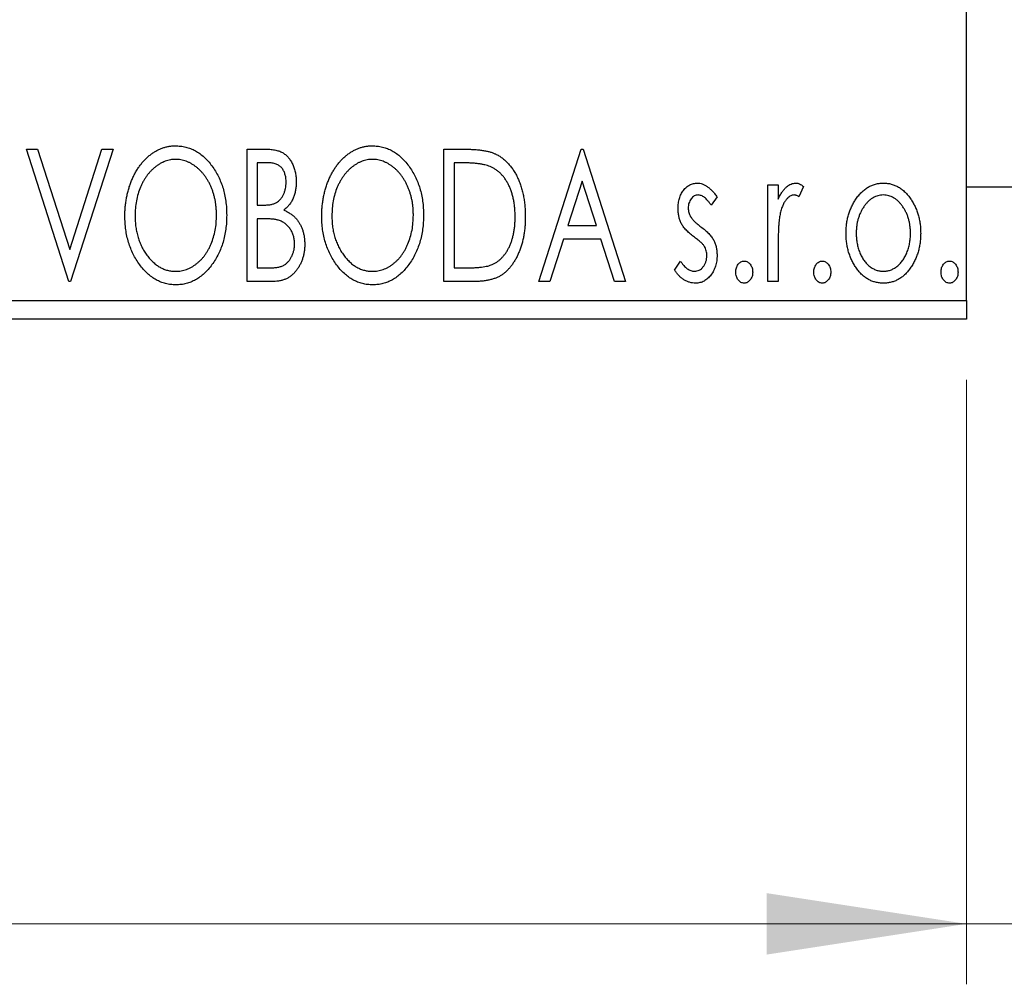
# Model space of a CAD drawing. Units: millimetres. Extents: x 15 to 415, y 5 to 292.
# Drawn here: x 277 to 293, y 135 to 151 of the extents above; entities that cross this region are included whole.
import ezdxf

# ---------------------------------------------------------------- set-up
doc = ezdxf.new("R2010")
doc.units = ezdxf.units.MM
doc.styles.add('SLDTEXTSTYLE0', font='TXT', dxfattribs={"width": 0.75})
doc.dimstyles.new('SLDDIMSTYLE0', dxfattribs={"dimtxt": 3.5, "dimasz": 3.302, "dimexe": 0, "dimexo": 0.0625, "dimgap": 0.875, "dimtad": 1, "dimdec": 0, "dimlfac": 1.6, "dimrnd": 1e-09, "dimzin": 12, "dimdsep": 46, "dimtxsty": 'SLDTEXTSTYLE0', "dimsah": 1, "dimcen": 0.09, "dimadec": 0, "dimazin": 3, "dimtfac": 1, "dimtdec": 0, "dimtofl": 0, "dimtmove": 0, "dimatfit": 3, "dimfxl": 1, "dimfrac": 2, "dimtolj": 1, "dimtzin": 12, "dimarcsym": 0})
doc.dimstyles.new('SLDDIMSTYLE1', dxfattribs={"dimtxt": 3.5, "dimasz": 3.302, "dimexe": 0, "dimexo": 0.0625, "dimgap": 0.875, "dimtad": 1, "dimdec": 0, "dimlfac": 1.6, "dimrnd": 1e-09, "dimzin": 12, "dimdsep": 46, "dimtxsty": 'SLDTEXTSTYLE0', "dimsah": 1, "dimcen": 0.09, "dimadec": 0, "dimazin": 3, "dimtfac": 1, "dimtdec": 0, "dimtmove": 0, "dimatfit": 0, "dimfxl": 1, "dimfrac": 2, "dimtolj": 1, "dimtzin": 12, "dimarcsym": 0})

# ---------------------------------------------------------------- blocks, each defined once
blk = doc.blocks.new('_D_6')
at = {"color": 7, "linetype": 'Continuous', "lineweight": 0}
for p, q in [((245.94, 144.935), (245.94, 134.935)), ((292.815, 144.935), (292.815, 134.935)), ((245.94, 135.935), (292.815, 135.935))]:
    blk.add_line(p, q, dxfattribs=at)
at = {"color": 7, "linetype": 'Continuous', "lineweight": 18}
for points in [[(245.94, 135.935), (249.242, 135.427), (249.242, 136.443)], [(292.815, 135.935), (289.513, 136.443), (289.513, 135.427)]]:
    blk.add_solid(points, dxfattribs=at)
at = {"color": 7, "linetype": 'Continuous', "lineweight": 18, "insert": (264.166, 140.447), "char_height": 3.5, "attachment_point": 1, "style": 'SLDTEXTSTYLE0'}
blk.add_mtext('75', dxfattribs=at)
blk = doc.blocks.new('_D_10')
at = {"color": 7, "linetype": 'Continuous', "lineweight": 0}
for p, q in [((299.69, 154.31), (299.69, 134.935)), ((292.815, 144.935), (292.815, 134.935)), ((292.815, 135.935), (286.465, 135.935)), ((299.69, 135.935), (292.815, 135.935)), ((299.69, 135.935), (310.303, 135.935))]:
    blk.add_line(p, q, dxfattribs=at)
at = {"color": 7, "linetype": 'Continuous', "lineweight": 18}
for points in [[(292.815, 135.935), (289.513, 136.443), (289.513, 135.427)], [(299.69, 135.935), (302.992, 135.427), (302.992, 136.443)]]:
    blk.add_solid(points, dxfattribs=at)
at = {"color": 7, "linetype": 'Continuous', "lineweight": 18, "insert": (305.131, 140.447), "char_height": 3.5, "attachment_point": 1, "style": 'SLDTEXTSTYLE0'}
blk.add_mtext('11', dxfattribs=at)

msp = doc.modelspace()

# ---------------------------------------------------------------- linework, layer by layer
at = {"color": 7, "linetype": 'Continuous', "lineweight": 25}
for p, q in [((292.815, 146.2475), (292.815, 173.7475)), ((277.2781, 148.7475), (277.4613, 148.7475)), ((277.9793, 146.56), (277.2781, 148.7475)), ((277.4613, 148.7475), (277.9933, 147.088)), ((277.9933, 147.088), (278.5253, 148.7475)), ((278.7084, 148.7475), (278.0073, 146.56)), ((278.5253, 148.7475), (278.7084, 148.7475)), ((280.924, 148.7475), (281.2333, 148.7475)), ((280.924, 146.56), (280.924, 148.7475)), ((284.1772, 148.7475), (284.5085, 148.7475)), ((284.1772, 146.56), (284.1772, 148.7475)), ((285.7477, 146.56), (286.4488, 148.7475)), ((286.4488, 148.7475), (286.4769, 148.7475)), ((286.4769, 148.7475), (287.178, 146.56)), ((281.0922, 148.5231), (281.0922, 147.822)), ((281.2666, 148.5231), (281.0922, 148.5231)), ((284.4559, 148.5231), (284.3454, 148.5231)), ((284.3454, 148.5231), (284.3454, 146.7844)), ((286.4624, 148.2199), (286.2275, 147.4855)), ((286.6982, 147.4855), (286.4624, 148.2199)), ((289.5337, 148.1586), (289.702, 148.1586)), ((289.5337, 146.56), (289.5337, 148.1586)), ((289.702, 148.1586), (289.702, 147.9232)), ((290.1227, 148.1318), (290.0425, 147.9618)), ((292.815, 148.1225), (294.065, 148.1225)), ((288.6924, 147.9592), (288.5938, 147.822)), ((281.0922, 147.822), (281.1781, 147.822)), ((281.0922, 147.5977), (281.0922, 146.7844)), ((281.1773, 147.5977), (281.0922, 147.5977)), ((286.2275, 147.4855), (286.6982, 147.4855)), ((286.1557, 147.2611), (285.9309, 146.56)), ((286.77, 147.2611), (286.1557, 147.2611)), ((286.9948, 146.56), (286.77, 147.2611)), ((289.702, 147.0972), (289.702, 146.56)), ((287.9913, 146.7484), (288.0877, 146.8965)), ((281.0922, 146.7844), (281.2846, 146.7844)), ((284.3454, 146.7844), (284.5264, 146.7844)), ((278.0073, 146.56), (277.9793, 146.56)), ((281.3613, 146.56), (280.924, 146.56)), ((284.6855, 146.56), (284.1772, 146.56)), ((285.9309, 146.56), (285.7477, 146.56)), ((287.178, 146.56), (286.9948, 146.56)), ((289.702, 146.56), (289.5337, 146.56)), ((245.94, 146.2475), (292.815, 146.2475)), ((292.815, 146.2475), (292.815, 145.935)), ((292.815, 145.935), (245.94, 145.935))]:
    msp.add_line(p, q, dxfattribs=at)
for points, knots in [([(278.9047, 147.6441), (278.9051, 147.6701), (278.9057, 147.7218), (278.9112, 147.7985), (278.9198, 147.874), (278.9323, 147.9479), (278.9473, 148.0206), (278.967, 148.0915), (278.9889, 148.1614), (279.0156, 148.2289), (279.0438, 148.2945), (279.0762, 148.3563), (279.1102, 148.4146), (279.1466, 148.4694), (279.1862, 148.5201), (279.2279, 148.5677), (279.2721, 148.6117), (279.3191, 148.6513), (279.3672, 148.6874), (279.4172, 148.718), (279.4676, 148.7447), (279.5193, 148.766), (279.5719, 148.783), (279.6256, 148.7946), (279.6803, 148.8026), (279.7171, 148.8032), (279.7356, 148.8036)], [0, 0, 0, 0, 0.0494916, 0.0982509, 0.1463843, 0.194002, 0.240888, 0.2875509, 0.3339665, 0.3801676, 0.4257212, 0.4698566, 0.5127158, 0.5541933, 0.5950051, 0.6349877, 0.674496, 0.713541, 0.7519022, 0.7888516, 0.8249077, 0.860424, 0.8951483, 0.9298815, 0.9649479, 1, 1, 1, 1]), ([(279.7356, 148.8036), (279.7653, 148.8026), (279.8238, 148.8005), (279.9098, 148.785), (279.9917, 148.7581), (280.0706, 148.7223), (280.1448, 148.6747), (280.2155, 148.6172), (280.2822, 148.5491), (280.3446, 148.4716), (280.4015, 148.3869), (280.4514, 148.2964), (280.4933, 148.2011), (280.5283, 148.1012), (280.5549, 147.9963), (280.5735, 147.8865), (280.5852, 147.7722), (280.5867, 147.6942), (280.5874, 147.6546)], [0, 0, 0, 0, 0.0561311, 0.1105447, 0.1644907, 0.2185862, 0.2737983, 0.3307026, 0.3904289, 0.4536263, 0.5184695, 0.583082, 0.6485794, 0.7149233, 0.7830084, 0.8527563, 0.9251557, 1, 1, 1, 1]), ([(281.2333, 148.7475), (281.2485, 148.7474), (281.2779, 148.7472), (281.3206, 148.7439), (281.3608, 148.7393), (281.3981, 148.7324), (281.4327, 148.7234), (281.4648, 148.7131), (281.4943, 148.7005), (281.5294, 148.6804), (281.5695, 148.6501), (281.6128, 148.6063), (281.6493, 148.5529), (281.6807, 148.4925), (281.7057, 148.4264), (281.7243, 148.356), (281.7354, 148.2819), (281.7366, 148.2312), (281.7373, 148.2054)], [0, 0, 0, 0, 0.0539059, 0.104305, 0.1518072, 0.1971398, 0.2388694, 0.2786923, 0.3165266, 0.3522657, 0.4222268, 0.4940536, 0.5699633, 0.6506276, 0.7349384, 0.8201633, 0.9086973, 1, 1, 1, 1]), ([(282.1579, 147.6441), (282.1583, 147.6701), (282.1589, 147.7218), (282.1644, 147.7985), (282.173, 147.874), (282.1855, 147.9479), (282.2005, 148.0206), (282.2202, 148.0915), (282.2421, 148.1614), (282.2688, 148.2289), (282.297, 148.2945), (282.3294, 148.3563), (282.3634, 148.4146), (282.3998, 148.4694), (282.4394, 148.5201), (282.4811, 148.5677), (282.5253, 148.6117), (282.5723, 148.6513), (282.6204, 148.6874), (282.6704, 148.718), (282.7208, 148.7447), (282.7725, 148.766), (282.8251, 148.783), (282.8788, 148.7946), (282.9335, 148.8026), (282.9703, 148.8032), (282.9888, 148.8036)], [0, 0, 0, 0, 0.0494916, 0.0982509, 0.1463843, 0.194002, 0.240888, 0.2875509, 0.3339665, 0.3801676, 0.4257212, 0.4698566, 0.5127158, 0.5541933, 0.5950051, 0.6349877, 0.674496, 0.713541, 0.7519022, 0.7888516, 0.8249077, 0.860424, 0.8951483, 0.9298815, 0.9649479, 1, 1, 1, 1]), ([(282.9888, 148.8036), (283.0185, 148.8026), (283.077, 148.8005), (283.163, 148.785), (283.2449, 148.7581), (283.3238, 148.7223), (283.398, 148.6747), (283.4687, 148.6172), (283.5354, 148.5491), (283.5978, 148.4716), (283.6547, 148.3869), (283.7046, 148.2964), (283.7465, 148.2011), (283.7815, 148.1012), (283.8081, 147.9963), (283.8267, 147.8865), (283.8384, 147.7722), (283.8399, 147.6942), (283.8406, 147.6546)], [0, 0, 0, 0, 0.0561311, 0.1105447, 0.1644907, 0.2185862, 0.2737983, 0.3307026, 0.3904289, 0.4536263, 0.5184695, 0.583082, 0.6485794, 0.7149233, 0.7830084, 0.8527563, 0.9251557, 1, 1, 1, 1]), ([(284.5085, 148.7475), (284.5374, 148.7472), (284.5931, 148.7467), (284.6736, 148.7433), (284.7479, 148.7374), (284.8161, 148.7285), (284.8783, 148.7179), (284.9343, 148.7042), (284.9843, 148.6886), (285.0147, 148.675), (285.029, 148.6686)], [0, 0, 0, 0, 0.1636057, 0.3149442, 0.4558731, 0.5849952, 0.7041195, 0.8121272, 0.9111502, 1, 1, 1, 1]), ([(285.029, 148.6686), (285.0481, 148.6589), (285.0862, 148.6395), (285.1397, 148.6037), (285.1898, 148.5626), (285.2372, 148.5168), (285.2806, 148.4654), (285.3219, 148.4094), (285.3593, 148.348), (285.3934, 148.2818), (285.4239, 148.2114), (285.4508, 148.1376), (285.4729, 148.0604), (285.4914, 147.9799), (285.5059, 147.8961), (285.5157, 147.8089), (285.522, 147.7186), (285.5229, 147.6573), (285.5233, 147.6261)], [0, 0, 0, 0, 0.0527446, 0.1055422, 0.1585854, 0.212383, 0.2678742, 0.3246266, 0.3838647, 0.4451402, 0.5084359, 0.5728755, 0.6389406, 0.7066344, 0.7765174, 0.8487421, 0.9231842, 1, 1, 1, 1]), ([(279.743, 148.5792), (279.7284, 148.579), (279.6991, 148.5785), (279.6558, 148.5718), (279.613, 148.5623), (279.5706, 148.5487), (279.5291, 148.5304), (279.4877, 148.5091), (279.4473, 148.4834), (279.4077, 148.4541), (279.3691, 148.422), (279.3333, 148.3861), (279.299, 148.3481), (279.267, 148.3072), (279.2371, 148.2637), (279.2094, 148.2175), (279.1841, 148.1684), (279.1531, 148.0993), (279.1206, 148.0078), (279.0933, 147.8922), (279.0762, 147.7705), (279.0741, 147.6874), (279.073, 147.645)], [0, 0, 0, 0, 0.0345403, 0.0690479, 0.1033755, 0.1381923, 0.1739026, 0.2104877, 0.2480226, 0.2870235, 0.3267056, 0.3664852, 0.406812, 0.4476159, 0.4890671, 0.531328, 0.5748578, 0.6195021, 0.7103224, 0.8036588, 0.8998126, 1, 1, 1, 1]), ([(280.4192, 147.6551), (280.419, 147.6763), (280.4186, 147.7182), (280.4138, 147.7803), (280.4075, 147.8411), (280.3979, 147.9002), (280.3851, 147.9576), (280.3697, 148.0135), (280.3517, 148.0679), (280.3313, 148.1208), (280.3081, 148.1715), (280.2827, 148.2198), (280.2551, 148.2655), (280.2252, 148.3085), (280.1932, 148.3491), (280.1585, 148.3866), (280.122, 148.422), (280.0831, 148.4541), (280.0432, 148.4834), (280.0023, 148.5091), (279.9605, 148.5304), (279.9184, 148.5488), (279.8753, 148.5623), (279.8317, 148.5718), (279.7876, 148.5785), (279.7579, 148.579), (279.743, 148.5792)], [0, 0, 0, 0, 0.0501967, 0.0994661, 0.1475107, 0.194852, 0.2412901, 0.2868849, 0.3320877, 0.3770155, 0.4211564, 0.4641967, 0.5062816, 0.547566, 0.5882145, 0.6286324, 0.6685313, 0.708592, 0.7479832, 0.7859183, 0.8229149, 0.8590449, 0.8946202, 0.929721, 0.9646696, 1, 1, 1, 1]), ([(281.569, 148.2015), (281.5683, 148.2252), (281.5669, 148.2705), (281.5533, 148.3345), (281.5304, 148.3904), (281.5037, 148.4306), (281.4778, 148.458), (281.4554, 148.4755), (281.4303, 148.4901), (281.4029, 148.5024), (281.3724, 148.5115), (281.3397, 148.5186), (281.304, 148.5224), (281.2794, 148.5229), (281.2666, 148.5231)], [0, 0, 0, 0, 0.1407973, 0.2685745, 0.3860164, 0.4978929, 0.5531118, 0.6093369, 0.6657223, 0.7255273, 0.787264, 0.8537881, 0.9244854, 1, 1, 1, 1]), ([(282.9962, 148.5792), (282.9816, 148.579), (282.9523, 148.5785), (282.909, 148.5718), (282.8662, 148.5623), (282.8238, 148.5487), (282.7823, 148.5304), (282.7409, 148.5091), (282.7005, 148.4834), (282.6609, 148.4541), (282.6223, 148.422), (282.5865, 148.3861), (282.5522, 148.3481), (282.5202, 148.3072), (282.4903, 148.2637), (282.4626, 148.2175), (282.4373, 148.1684), (282.4063, 148.0993), (282.3738, 148.0078), (282.3465, 147.8922), (282.3294, 147.7705), (282.3273, 147.6874), (282.3262, 147.645)], [0, 0, 0, 0, 0.0345403, 0.0690479, 0.1033755, 0.1381923, 0.1739026, 0.2104877, 0.2480226, 0.2870235, 0.3267056, 0.3664852, 0.406812, 0.4476159, 0.4890671, 0.531328, 0.5748578, 0.6195021, 0.7103224, 0.8036588, 0.8998126, 1, 1, 1, 1]), ([(283.6724, 147.6551), (283.6722, 147.6763), (283.6718, 147.7182), (283.667, 147.7803), (283.6607, 147.8411), (283.6511, 147.9002), (283.6383, 147.9576), (283.6229, 148.0135), (283.6049, 148.0679), (283.5845, 148.1208), (283.5613, 148.1715), (283.5359, 148.2198), (283.5083, 148.2655), (283.4784, 148.3085), (283.4464, 148.3491), (283.4117, 148.3866), (283.3753, 148.422), (283.3363, 148.4541), (283.2964, 148.4834), (283.2555, 148.5091), (283.2137, 148.5304), (283.1716, 148.5488), (283.1285, 148.5623), (283.0849, 148.5718), (283.0408, 148.5785), (283.0112, 148.579), (282.9962, 148.5792)], [0, 0, 0, 0, 0.0501967, 0.0994661, 0.1475107, 0.194852, 0.2412901, 0.2868849, 0.3320877, 0.3770155, 0.4211564, 0.4641967, 0.5062816, 0.547566, 0.5882145, 0.6286324, 0.6685313, 0.708592, 0.7479832, 0.7859183, 0.8229149, 0.8590449, 0.8946202, 0.929721, 0.9646696, 1, 1, 1, 1]), ([(284.9401, 148.4618), (284.9269, 148.4669), (284.899, 148.4776), (284.853, 148.4893), (284.8014, 148.4999), (284.7438, 148.5085), (284.6802, 148.5149), (284.6108, 148.5196), (284.5354, 148.5228), (284.483, 148.523), (284.4559, 148.5231)], [0, 0, 0, 0, 0.0864464, 0.1826312, 0.2892941, 0.4085225, 0.5387063, 0.6801502, 0.8338825, 1, 1, 1, 1]), ([(285.3551, 147.6266), (285.3548, 147.6522), (285.3541, 147.7023), (285.3486, 147.776), (285.3405, 147.8468), (285.3288, 147.9149), (285.3129, 147.9801), (285.294, 148.0426), (285.2724, 148.1024), (285.2464, 148.1588), (285.2176, 148.2116), (285.1866, 148.2607), (285.1521, 148.305), (285.1155, 148.3455), (285.0756, 148.3813), (285.0333, 148.4128), (284.9881, 148.44), (284.9562, 148.4545), (284.9401, 148.4618)], [0, 0, 0, 0, 0.0776387, 0.1523422, 0.2242467, 0.2940296, 0.3620177, 0.4278239, 0.4920919, 0.555008, 0.6161401, 0.6745823, 0.7311829, 0.786438, 0.8401422, 0.8937218, 0.9464351, 1, 1, 1, 1]), ([(281.1781, 147.822), (281.2025, 147.8225), (281.2482, 147.8233), (281.3115, 147.8307), (281.3644, 147.844), (281.4084, 147.8626), (281.4448, 147.8879), (281.4759, 147.9192), (281.504, 147.9557), (281.5267, 147.9985), (281.5456, 148.0451), (281.5589, 148.095), (281.5677, 148.1474), (281.5686, 148.1832), (281.569, 148.2015)], [0, 0, 0, 0, 0.1168888, 0.2183981, 0.3044144, 0.37771, 0.4456174, 0.5153589, 0.5882461, 0.6655634, 0.7462255, 0.8288621, 0.9124641, 1, 1, 1, 1]), ([(281.7373, 148.2054), (281.7368, 148.1813), (281.7359, 148.134), (281.7252, 148.0647), (281.7093, 147.9987), (281.6865, 147.9365), (281.6577, 147.8786), (281.622, 147.8264), (281.5805, 147.7794), (281.5484, 147.7532), (281.5322, 147.7401)], [0, 0, 0, 0, 0.1372083, 0.269039, 0.3973971, 0.5230348, 0.6449049, 0.7645023, 0.8815887, 1, 1, 1, 1]), ([(288.0474, 147.7672), (288.0476, 147.782), (288.0479, 147.8109), (288.0526, 147.8532), (288.0594, 147.8937), (288.0695, 147.9322), (288.0823, 147.9688), (288.0976, 148.0036), (288.116, 148.0366), (288.1375, 148.0671), (288.1608, 148.095), (288.186, 148.1193), (288.2125, 148.1402), (288.2405, 148.1573), (288.2702, 148.1707), (288.3016, 148.1797), (288.3342, 148.1858), (288.3564, 148.1863), (288.3677, 148.1866)], [0, 0, 0, 0, 0.075326, 0.1472787, 0.2168917, 0.284697, 0.3502393, 0.4146527, 0.478733, 0.5424307, 0.6048549, 0.6639027, 0.7207203, 0.7765911, 0.8313161, 0.8865113, 0.9425212, 1, 1, 1, 1]), ([(288.3677, 148.1866), (288.3812, 148.1859), (288.4086, 148.1845), (288.4496, 148.1733), (288.4905, 148.1551), (288.5311, 148.1295), (288.5719, 148.0973), (288.6126, 148.0579), (288.6536, 148.0118), (288.6791, 147.9772), (288.6924, 147.9592)], [0, 0, 0, 0, 0.0984605, 0.1998335, 0.3081984, 0.4235895, 0.5496447, 0.6868907, 0.8364401, 1, 1, 1, 1]), ([(289.702, 147.9232), (289.713, 147.945), (289.7336, 147.9861), (289.7675, 148.042), (289.8033, 148.0874), (289.8393, 148.1244), (289.8772, 148.1519), (289.9153, 148.1721), (289.9549, 148.1842), (289.9815, 148.1858), (289.9947, 148.1866)], [0, 0, 0, 0, 0.1760969, 0.3325153, 0.4708264, 0.5932318, 0.7042836, 0.807672, 0.9045282, 1, 1, 1, 1]), ([(289.9947, 148.1866), (290.0049, 148.1858), (290.0261, 148.1842), (290.058, 148.1734), (290.0909, 148.1559), (290.1117, 148.1402), (290.1227, 148.1318)], [0, 0, 0, 0, 0.2148403, 0.4486159, 0.7073317, 1, 1, 1, 1]), ([(290.9873, 147.9219), (291.0023, 147.943), (291.0314, 147.984), (291.0816, 148.0376), (291.1338, 148.0838), (291.1894, 148.1214), (291.2482, 148.1508), (291.31, 148.1712), (291.3746, 148.1847), (291.4188, 148.186), (291.4412, 148.1866)], [0, 0, 0, 0, 0.1415571, 0.2743999, 0.4006516, 0.5220693, 0.6406795, 0.7586531, 0.8775642, 1, 1, 1, 1]), ([(291.4412, 148.1866), (291.4637, 148.1859), (291.5078, 148.1847), (291.5723, 148.1713), (291.6338, 148.1505), (291.6927, 148.1221), (291.7477, 148.0839), (291.8006, 148.0388), (291.85, 147.9847), (291.8793, 147.9442), (291.8943, 147.9232)], [0, 0, 0, 0, 0.12278838, 0.2420419, 0.359596, 0.47819378, 0.59929788, 0.72599418, 0.85867643, 1, 1, 1, 1]), ([(288.3782, 147.9903), (288.3673, 147.9896), (288.3455, 147.9882), (288.3148, 147.9748), (288.2865, 147.9541), (288.2623, 147.9254), (288.2415, 147.8925), (288.2263, 147.8558), (288.2174, 147.8163), (288.2162, 147.7891), (288.2156, 147.7751)], [0, 0, 0, 0, 0.1098637, 0.2182444, 0.333209, 0.4606211, 0.5943462, 0.7251731, 0.8596109, 1, 1, 1, 1]), ([(288.5938, 147.822), (288.5848, 147.8353), (288.5675, 147.8606), (288.5403, 147.895), (288.5132, 147.9242), (288.486, 147.948), (288.4591, 147.9669), (288.4321, 147.9802), (288.4052, 147.9887), (288.387, 147.9898), (288.3782, 147.9903)], [0, 0, 0, 0, 0.1694806, 0.3231953, 0.4628937, 0.5897342, 0.7039885, 0.8088588, 0.9069757, 1, 1, 1, 1]), ([(289.9671, 147.9903), (289.9551, 147.9892), (289.9304, 147.9871), (289.8947, 147.9695), (289.8603, 147.9425), (289.8269, 147.905), (289.7957, 147.8568), (289.769, 147.7966), (289.7453, 147.7255), (289.7342, 147.6735), (289.7283, 147.6459)], [0, 0, 0, 0, 0.0800532, 0.1649281, 0.2611351, 0.3718808, 0.4990569, 0.6442917, 0.8112367, 1, 1, 1, 1]), ([(290.0425, 147.9618), (290.0354, 147.966), (290.0221, 147.9739), (290.0025, 147.9834), (289.9842, 147.9891), (289.9726, 147.9899), (289.9671, 147.9903)], [0, 0, 0, 0, 0.303369, 0.5703085, 0.7999487, 1, 1, 1, 1]), ([(291.4408, 147.9903), (291.4257, 147.9897), (291.3957, 147.9884), (291.3518, 147.9795), (291.3095, 147.9647), (291.2688, 147.9444), (291.2298, 147.9179), (291.1924, 147.8856), (291.1567, 147.8476), (291.1236, 147.8039), (291.0925, 147.7568), (291.0659, 147.7061), (291.0429, 147.6535), (291.0246, 147.5981), (291.0094, 147.5405), (290.9998, 147.4802), (290.9934, 147.4177), (290.9925, 147.3752), (290.9921, 147.3536)], [0, 0, 0, 0, 0.0526377, 0.1046344, 0.1559112, 0.2083559, 0.2630833, 0.3202114, 0.3804473, 0.444798, 0.5111242, 0.5774974, 0.6441793, 0.7114145, 0.780914, 0.8517437, 0.9244962, 1, 1, 1, 1]), ([(291.8895, 147.3536), (291.8891, 147.3752), (291.8882, 147.4177), (291.882, 147.4803), (291.8714, 147.5404), (291.8571, 147.5982), (291.8386, 147.6535), (291.8158, 147.7062), (291.7886, 147.7566), (291.7577, 147.8041), (291.724, 147.8475), (291.6883, 147.8854), (291.6513, 147.918), (291.6123, 147.9444), (291.5716, 147.9648), (291.5295, 147.9794), (291.4857, 147.9885), (291.4559, 147.9897), (291.4408, 147.9903)], [0, 0, 0, 0, 0.0755319, 0.1483115, 0.2192538, 0.2886537, 0.3559139, 0.4226206, 0.4892591, 0.55561, 0.6202971, 0.6805554, 0.7373188, 0.7920666, 0.8445308, 0.8958267, 0.9473427, 1, 1, 1, 1]), ([(288.2156, 147.7751), (288.2162, 147.7625), (288.2172, 147.7375), (288.225, 147.7005), (288.2377, 147.6644), (288.2498, 147.6416), (288.256, 147.6301)], [0, 0, 0, 0, 0.2481894, 0.4921008, 0.7425011, 1, 1, 1, 1]), ([(290.8238, 147.3549), (290.8244, 147.3816), (290.8254, 147.4345), (290.8329, 147.5124), (290.8456, 147.5877), (290.8634, 147.6601), (290.887, 147.7297), (290.9148, 147.7969), (290.9482, 147.8612), (290.9742, 147.9017), (290.9873, 147.9219)], [0, 0, 0, 0, 0.133913, 0.2646897, 0.39154, 0.5158862, 0.6377711, 0.7590665, 0.8794478, 1, 1, 1, 1]), ([(291.8943, 147.9232), (291.9074, 147.903), (291.9335, 147.8624), (291.9665, 147.7979), (291.9948, 147.7308), (292.0182, 147.661), (292.036, 147.5883), (292.0487, 147.5129), (292.0562, 147.4348), (292.0573, 147.3818), (292.0578, 147.3549)], [0, 0, 0, 0, 0.1202985, 0.2410742, 0.3614413, 0.4837618, 0.6085547, 0.735138, 0.8656394, 1, 1, 1, 1]), ([(279.7487, 146.5039), (279.7196, 146.5049), (279.6622, 146.5068), (279.578, 146.5234), (279.4972, 146.5491), (279.4199, 146.5859), (279.3462, 146.6333), (279.2763, 146.6914), (279.2096, 146.7595), (279.1476, 146.8374), (279.0906, 146.9219), (279.0409, 147.0123), (278.9987, 147.107), (278.9647, 147.2062), (278.9371, 147.3093), (278.9188, 147.4172), (278.907, 147.5292), (278.9055, 147.6054), (278.9047, 147.6441)], [0, 0, 0, 0, 0.0556061, 0.109544, 0.1631738, 0.2171968, 0.2725175, 0.3299793, 0.3905309, 0.454216, 0.5197393, 0.5850295, 0.6509588, 0.7173801, 0.7851694, 0.8545496, 0.9260433, 1, 1, 1, 1]), ([(279.073, 147.645), (279.0736, 147.6134), (279.0747, 147.5514), (279.0841, 147.4605), (279.0994, 147.3733), (279.1208, 147.2898), (279.1484, 147.2099), (279.1822, 147.1337), (279.2224, 147.0615), (279.2679, 146.9938), (279.3178, 146.9319), (279.3709, 146.8777), (279.4263, 146.8315), (279.4847, 146.794), (279.5454, 146.7641), (279.6092, 146.7437), (279.6753, 146.7302), (279.7203, 146.7289), (279.743, 146.7283)], [0, 0, 0, 0, 0.0753643, 0.147921, 0.2180392, 0.286465, 0.353628, 0.4196634, 0.4850688, 0.550645, 0.6143665, 0.6745356, 0.7315093, 0.7862592, 0.8397554, 0.892579, 0.9458565, 1, 1, 1, 1]), ([(279.743, 146.7283), (279.7584, 146.7286), (279.7888, 146.7291), (279.8339, 146.7352), (279.8781, 146.7446), (279.9214, 146.7585), (279.9638, 146.7756), (280.0058, 146.796), (280.046, 146.8216), (280.0859, 146.8496), (280.1237, 146.8819), (280.1604, 146.9162), (280.194, 146.9544), (280.2262, 146.9944), (280.2555, 147.0379), (280.2832, 147.0836), (280.3081, 147.1327), (280.3393, 147.2017), (280.3712, 147.2934), (280.3996, 147.4086), (280.4158, 147.53), (280.418, 147.6128), (280.4192, 147.6551)], [0, 0, 0, 0, 0.0362138, 0.0716518, 0.107277, 0.1427016, 0.1787329, 0.2152619, 0.2525615, 0.291103, 0.330244, 0.3697354, 0.4095189, 0.4499951, 0.4909091, 0.5331107, 0.5761152, 0.6206969, 0.7117148, 0.8046664, 0.9002973, 1, 1, 1, 1]), ([(280.5874, 147.6546), (280.5867, 147.6153), (280.5852, 147.538), (280.5735, 147.4243), (280.5549, 147.3151), (280.5282, 147.2105), (280.4934, 147.1105), (280.4517, 147.0148), (280.4021, 146.9238), (280.345, 146.8387), (280.2832, 146.7607), (280.2171, 146.6922), (280.1479, 146.6337), (280.0744, 146.5865), (279.9979, 146.5491), (279.9176, 146.5233), (279.8343, 146.5068), (279.7774, 146.5049), (279.7487, 146.5039)], [0, 0, 0, 0, 0.07482332, 0.1471867, 0.21715888, 0.28546103, 0.35254156, 0.41839484, 0.48395642, 0.54949384, 0.61318513, 0.67314835, 0.73038356, 0.78528729, 0.83900066, 0.89192408, 0.94541035, 1, 1, 1, 1]), ([(281.5322, 147.7401), (281.5527, 147.7306), (281.592, 147.7123), (281.6454, 147.6794), (281.6919, 147.6447), (281.7307, 147.6061), (281.7639, 147.5647), (281.7933, 147.5199), (281.8185, 147.471), (281.8395, 147.4181), (281.8564, 147.3624), (281.869, 147.3039), (281.8758, 147.2432), (281.8769, 147.2018), (281.8775, 147.1809)], [0, 0, 0, 0, 0.0968226, 0.185569, 0.2681643, 0.3447077, 0.419463, 0.4949557, 0.5738739, 0.6547424, 0.7384677, 0.8228983, 0.9104455, 1, 1, 1, 1]), ([(283.0019, 146.5039), (282.9728, 146.5049), (282.9154, 146.5068), (282.8312, 146.5234), (282.7504, 146.5491), (282.6731, 146.5859), (282.5994, 146.6333), (282.5295, 146.6914), (282.4628, 146.7595), (282.4008, 146.8374), (282.3438, 146.9219), (282.2941, 147.0123), (282.2519, 147.107), (282.2179, 147.2062), (282.1903, 147.3093), (282.172, 147.4172), (282.1602, 147.5292), (282.1587, 147.6054), (282.1579, 147.6441)], [0, 0, 0, 0, 0.0556061, 0.109544, 0.1631738, 0.2171968, 0.2725175, 0.3299793, 0.3905309, 0.454216, 0.5197393, 0.5850295, 0.6509588, 0.7173801, 0.7851694, 0.8545496, 0.9260433, 1, 1, 1, 1]), ([(282.3262, 147.645), (282.3268, 147.6134), (282.3279, 147.5514), (282.3373, 147.4605), (282.3526, 147.3733), (282.3741, 147.2898), (282.4016, 147.2099), (282.4354, 147.1337), (282.4756, 147.0615), (282.5211, 146.9938), (282.571, 146.9319), (282.6241, 146.8777), (282.6795, 146.8315), (282.7379, 146.794), (282.7986, 146.7641), (282.8624, 146.7437), (282.9285, 146.7302), (282.9735, 146.7289), (282.9962, 146.7283)], [0, 0, 0, 0, 0.0753643, 0.147921, 0.2180392, 0.286465, 0.353628, 0.4196634, 0.4850688, 0.550645, 0.6143665, 0.6745356, 0.7315093, 0.7862592, 0.8397554, 0.892579, 0.9458565, 1, 1, 1, 1]), ([(282.9962, 146.7283), (283.0116, 146.7286), (283.042, 146.7291), (283.0871, 146.7352), (283.1313, 146.7446), (283.1746, 146.7585), (283.217, 146.7756), (283.259, 146.796), (283.2992, 146.8216), (283.3391, 146.8496), (283.377, 146.8819), (283.4136, 146.9162), (283.4472, 146.9544), (283.4794, 146.9944), (283.5087, 147.0379), (283.5364, 147.0836), (283.5613, 147.1327), (283.5925, 147.2017), (283.6244, 147.2934), (283.6528, 147.4086), (283.669, 147.53), (283.6712, 147.6128), (283.6724, 147.6551)], [0, 0, 0, 0, 0.0362138, 0.0716518, 0.107277, 0.1427016, 0.1787329, 0.2152619, 0.2525615, 0.291103, 0.330244, 0.3697354, 0.4095189, 0.4499951, 0.4909091, 0.5331107, 0.5761152, 0.6206969, 0.7117148, 0.8046664, 0.9002973, 1, 1, 1, 1]), ([(283.8406, 147.6546), (283.8399, 147.6153), (283.8384, 147.538), (283.8267, 147.4243), (283.8081, 147.3151), (283.7814, 147.2105), (283.7466, 147.1105), (283.7049, 147.0148), (283.6553, 146.9238), (283.5982, 146.8387), (283.5364, 146.7607), (283.4703, 146.6922), (283.4011, 146.6337), (283.3276, 146.5865), (283.2511, 146.5491), (283.1708, 146.5233), (283.0875, 146.5068), (283.0306, 146.5049), (283.0019, 146.5039)], [0, 0, 0, 0, 0.0748233, 0.1471867, 0.2171589, 0.285461, 0.3525416, 0.4183948, 0.4839564, 0.5494938, 0.6131851, 0.6731484, 0.7303836, 0.7852873, 0.8390007, 0.8919241, 0.9454104, 1, 1, 1, 1]), ([(285.5233, 147.6261), (285.523, 147.5991), (285.5223, 147.5459), (285.5173, 147.4674), (285.5096, 147.3913), (285.4983, 147.3177), (285.4831, 147.2466), (285.4659, 147.1777), (285.4449, 147.1114), (285.4201, 147.0482), (285.3938, 146.9878), (285.3646, 146.9315), (285.3339, 146.8792), (285.3011, 146.8309), (285.2667, 146.7865), (285.2297, 146.7466), (285.1911, 146.7105), (285.1504, 146.678), (285.1066, 146.6495), (285.0586, 146.6255), (285.0064, 146.6054), (284.9503, 146.5889), (284.89, 146.5756), (284.8255, 146.5668), (284.7569, 146.5608), (284.7098, 146.5603), (284.6855, 146.56)], [0, 0, 0, 0, 0.0526127, 0.1036031, 0.1530571, 0.2013926, 0.248457, 0.2945223, 0.3395725, 0.3837677, 0.4266671, 0.467614, 0.5072579, 0.5447168, 0.5811749, 0.6163867, 0.6505863, 0.6839786, 0.7174966, 0.75221, 0.7882197, 0.8261834, 0.8660591, 0.9082795, 0.9527881, 1, 1, 1, 1]), ([(284.9765, 146.84), (284.9909, 146.8471), (285.0197, 146.8612), (285.0608, 146.8866), (285.0988, 146.9168), (285.1352, 146.9501), (285.1684, 146.9881), (285.1994, 147.0299), (285.2287, 147.0752), (285.2547, 147.1247), (285.2783, 147.1776), (285.2988, 147.2334), (285.3166, 147.2918), (285.3302, 147.3534), (285.3418, 147.4177), (285.3496, 147.4849), (285.3539, 147.5548), (285.3547, 147.6023), (285.3551, 147.6266)], [0, 0, 0, 0, 0.05227498, 0.10435308, 0.15681989, 0.20994311, 0.2644756, 0.32082829, 0.37895393, 0.4397451, 0.50270363, 0.56704723, 0.63303816, 0.70127452, 0.77220546, 0.84540456, 0.92110245, 1, 1, 1, 1]), ([(288.1013, 147.521), (288.0928, 147.5393), (288.0757, 147.5766), (288.0599, 147.637), (288.0493, 147.7008), (288.048, 147.7447), (288.0474, 147.7672)], [0, 0, 0, 0, 0.2378516, 0.4828882, 0.7342205, 1, 1, 1, 1]), ([(288.256, 147.6301), (288.2641, 147.6177), (288.2822, 147.5902), (288.32, 147.5511), (288.3677, 147.5083), (288.4044, 147.4804), (288.4242, 147.4653)], [0, 0, 0, 0, 0.1873386, 0.4164633, 0.6850378, 1, 1, 1, 1]), ([(289.7283, 147.6459), (289.7261, 147.6332), (289.7213, 147.605), (289.7166, 147.558), (289.7114, 147.5024), (289.7085, 147.438), (289.705, 147.3652), (289.7037, 147.2836), (289.7022, 147.1934), (289.7021, 147.1302), (289.702, 147.0972)], [0, 0, 0, 0, 0.0702315, 0.1560456, 0.2576442, 0.3749772, 0.5073976, 0.6556748, 0.8198752, 1, 1, 1, 1]), ([(281.445, 147.5718), (281.438, 147.574), (281.423, 147.5786), (281.3984, 147.5836), (281.3702, 147.588), (281.3384, 147.5912), (281.3031, 147.5946), (281.2643, 147.5959), (281.222, 147.5975), (281.1926, 147.5976), (281.1773, 147.5977)], [0, 0, 0, 0, 0.0811778, 0.1741609, 0.2793292, 0.3985584, 0.5289391, 0.6735815, 0.8295189, 1, 1, 1, 1]), ([(281.7092, 147.1809), (281.7084, 147.2038), (281.7068, 147.2484), (281.6936, 147.3131), (281.6708, 147.3729), (281.6402, 147.4279), (281.6018, 147.4767), (281.556, 147.5176), (281.5036, 147.5504), (281.4647, 147.5646), (281.445, 147.5718)], [0, 0, 0, 0, 0.1353417, 0.2643892, 0.3893344, 0.5133734, 0.6360145, 0.7555856, 0.8757195, 1, 1, 1, 1]), ([(288.305, 147.3028), (288.2817, 147.3207), (288.2375, 147.3548), (288.1804, 147.4099), (288.1338, 147.4638), (288.1117, 147.5026), (288.1013, 147.521)], [0, 0, 0, 0, 0.2930608, 0.5556065, 0.7902765, 1, 1, 1, 1]), ([(288.4242, 147.4653), (288.4487, 147.4466), (288.495, 147.4113), (288.5548, 147.3545), (288.6032, 147.2992), (288.6263, 147.2596), (288.6372, 147.241)], [0, 0, 0, 0, 0.2960922, 0.5595351, 0.7929268, 1, 1, 1, 1]), ([(288.4843, 147.138), (288.4805, 147.1436), (288.4726, 147.1556), (288.4579, 147.1736), (288.44, 147.1926), (288.4193, 147.213), (288.3951, 147.2339), (288.3678, 147.2557), (288.3376, 147.279), (288.3162, 147.2946), (288.305, 147.3028)], [0, 0, 0, 0, 0.0824208, 0.1766333, 0.2842906, 0.4020137, 0.5326885, 0.6752658, 0.8310118, 1, 1, 1, 1]), ([(291.4412, 146.532), (291.419, 146.5327), (291.3753, 146.5342), (291.3114, 146.546), (291.2506, 146.5651), (291.1931, 146.5929), (291.1384, 146.6275), (291.0874, 146.6707), (291.0393, 146.721), (290.9952, 146.7785), (290.9555, 146.8411), (290.9201, 146.9067), (290.8903, 146.975), (290.8663, 147.0462), (290.8466, 147.1196), (290.834, 147.1959), (290.8251, 147.2745), (290.8242, 147.3278), (290.8238, 147.3549)], [0, 0, 0, 0, 0.05845357, 0.11462766, 0.1702322, 0.2255231, 0.28196546, 0.34001424, 0.40056317, 0.46460275, 0.530202, 0.59512492, 0.66045403, 0.72576735, 0.79243623, 0.85984046, 0.9289429, 1, 1, 1, 1]), ([(290.9921, 147.3536), (290.9929, 147.3257), (290.9945, 147.2705), (291.0055, 147.1891), (291.0245, 147.1107), (291.0505, 147.0362), (291.0831, 146.9673), (291.121, 146.9055), (291.1648, 146.8522), (291.2135, 146.8078), (291.2661, 146.7723), (291.3221, 146.7471), (291.3806, 146.7308), (291.4207, 146.7291), (291.4408, 146.7283)], [0, 0, 0, 0, 0.098354, 0.1943777, 0.2885696, 0.3817844, 0.4717466, 0.5565306, 0.6365497, 0.7137432, 0.7879269, 0.859061, 0.9293043, 1, 1, 1, 1]), ([(291.4408, 146.7283), (291.4609, 146.7291), (291.501, 146.7308), (291.5594, 146.747), (291.6151, 146.7724), (291.6677, 146.8077), (291.7163, 146.8524), (291.7607, 146.9052), (291.7979, 146.9675), (291.8308, 147.0362), (291.8565, 147.1108), (291.8762, 147.189), (291.887, 147.2705), (291.8887, 147.3257), (291.8895, 147.3536)], [0, 0, 0, 0, 0.0707161, 0.1409796, 0.2116658, 0.2858709, 0.3630866, 0.4434572, 0.5279953, 0.6179833, 0.7112251, 0.8055662, 0.9016176, 1, 1, 1, 1]), ([(292.0578, 147.3549), (292.0574, 147.3278), (292.0565, 147.2745), (292.0476, 147.1959), (292.0348, 147.1197), (292.016, 147.0461), (291.9911, 146.9751), (291.9616, 146.9067), (291.9261, 146.8411), (291.8864, 146.7785), (291.8423, 146.721), (291.7942, 146.6706), (291.7433, 146.6276), (291.6889, 146.5928), (291.6314, 146.5651), (291.5706, 146.546), (291.5068, 146.5342), (291.4633, 146.5327), (291.4412, 146.532)], [0, 0, 0, 0, 0.0711053, 0.1402546, 0.2077045, 0.2743223, 0.3398051, 0.4051786, 0.4701455, 0.5357893, 0.5998723, 0.6604623, 0.7185504, 0.7747074, 0.8300358, 0.8856781, 0.9418903, 1, 1, 1, 1]), ([(281.2846, 146.7844), (281.2983, 146.7846), (281.3248, 146.7851), (281.3631, 146.7866), (281.3986, 146.7899), (281.4311, 146.7955), (281.4611, 146.8013), (281.4881, 146.8092), (281.5124, 146.8183), (281.5408, 146.8325), (281.5727, 146.8546), (281.6067, 146.8875), (281.6368, 146.9266), (281.6622, 146.9716), (281.6829, 147.0206), (281.6986, 147.0722), (281.7074, 147.126), (281.7086, 147.1625), (281.7092, 147.1809)], [0, 0, 0, 0, 0.0618677, 0.1191757, 0.1727344, 0.2220638, 0.2677475, 0.3102291, 0.3489684, 0.3842813, 0.4529079, 0.5231803, 0.5963594, 0.674467, 0.7552532, 0.8356122, 0.9169619, 1, 1, 1, 1]), ([(281.8775, 147.1809), (281.8771, 147.1596), (281.8763, 147.1177), (281.8696, 147.0561), (281.8587, 146.9972), (281.8433, 146.9408), (281.8235, 146.8867), (281.7996, 146.835), (281.7707, 146.786), (281.7383, 146.7399), (281.702, 146.6976), (281.6622, 146.6607), (281.6192, 146.6299), (281.5737, 146.604), (281.5247, 146.5843), (281.4728, 146.5705), (281.418, 146.5612), (281.3805, 146.5604), (281.3613, 146.56)], [0, 0, 0, 0, 0.0708159, 0.1390702, 0.2051483, 0.2694749, 0.332965, 0.3960746, 0.4584294, 0.5213749, 0.5828931, 0.6429266, 0.7009132, 0.758215, 0.8162765, 0.8755438, 0.9364304, 1, 1, 1, 1]), ([(288.5241, 146.9855), (288.5236, 146.9994), (288.5226, 147.0267), (288.5149, 147.0663), (288.5029, 147.1039), (288.4905, 147.1266), (288.4843, 147.138)], [0, 0, 0, 0, 0.2615996, 0.5133117, 0.7566481, 1, 1, 1, 1]), ([(288.6372, 147.241), (288.6457, 147.2223), (288.6628, 147.1847), (288.6802, 147.1241), (288.6904, 147.06), (288.6917, 147.0162), (288.6924, 146.9938)], [0, 0, 0, 0, 0.2405505, 0.4853628, 0.7371956, 1, 1, 1, 1]), ([(288.3186, 146.7283), (288.3325, 146.7292), (288.36, 146.7309), (288.399, 146.7464), (288.4348, 146.7708), (288.4653, 146.8047), (288.4917, 146.8441), (288.5105, 146.8882), (288.5219, 146.9359), (288.5234, 146.9686), (288.5241, 146.9855)], [0, 0, 0, 0, 0.1139005, 0.2258838, 0.3410489, 0.4679192, 0.5991002, 0.7301044, 0.8611749, 1, 1, 1, 1]), ([(288.6924, 146.9938), (288.692, 146.978), (288.6912, 146.947), (288.6871, 146.9012), (288.6784, 146.8575), (288.6677, 146.8153), (288.653, 146.7753), (288.6362, 146.7366), (288.6147, 146.7005), (288.5915, 146.6658), (288.5654, 146.6347), (288.5378, 146.6071), (288.5082, 146.5842), (288.4773, 146.5651), (288.4446, 146.55), (288.4103, 146.5395), (288.3744, 146.5333), (288.3499, 146.5324), (288.3375, 146.532)], [0, 0, 0, 0, 0.0731861, 0.1439381, 0.212868, 0.2793909, 0.3455785, 0.4101423, 0.4750709, 0.5398721, 0.6033399, 0.6631971, 0.7206301, 0.7762624, 0.8314103, 0.8866746, 0.9423398, 1, 1, 1, 1]), ([(284.5264, 146.7844), (284.5524, 146.7845), (284.6024, 146.7848), (284.6742, 146.7874), (284.7398, 146.7917), (284.7992, 146.7976), (284.8523, 146.8056), (284.8994, 146.8145), (284.9404, 146.8256), (284.965, 146.8354), (284.9765, 146.84)], [0, 0, 0, 0, 0.17106298, 0.32876706, 0.4722733, 0.60365549, 0.72121208, 0.82599719, 0.918794, 1, 1, 1, 1]), ([(288.0877, 146.8965), (288.0965, 146.8832), (288.1134, 146.8576), (288.1417, 146.8236), (288.1697, 146.7941), (288.1986, 146.7704), (288.2278, 146.7515), (288.2576, 146.7381), (288.2879, 146.7299), (288.3085, 146.7288), (288.3186, 146.7283)], [0, 0, 0, 0, 0.1608119, 0.3092746, 0.4445513, 0.5700301, 0.6851416, 0.79316, 0.8980873, 1, 1, 1, 1]), ([(289.0009, 146.7142), (289.0014, 146.7266), (289.0024, 146.7504), (289.0099, 146.7847), (289.0228, 146.816), (289.0406, 146.8436), (289.0618, 146.8671), (289.0861, 146.8842), (289.113, 146.8944), (289.1317, 146.8958), (289.1411, 146.8965)], [0, 0, 0, 0, 0.1448615, 0.2805035, 0.4108389, 0.5415823, 0.665744, 0.7807376, 0.8890531, 1, 1, 1, 1]), ([(289.1411, 146.8965), (289.1506, 146.8958), (289.1692, 146.8944), (289.196, 146.8843), (289.2201, 146.8669), (289.2412, 146.8436), (289.2589, 146.8159), (289.2725, 146.7848), (289.2798, 146.7504), (289.2808, 146.7265), (289.2813, 146.7142)], [0, 0, 0, 0, 0.1110294, 0.2194254, 0.3330925, 0.4573465, 0.5881871, 0.719288, 0.8550308, 1, 1, 1, 1]), ([(290.291, 146.7142), (290.2915, 146.7266), (290.2925, 146.7504), (290.3, 146.7847), (290.3129, 146.816), (290.3307, 146.8436), (290.3518, 146.8671), (290.3762, 146.8842), (290.4031, 146.8944), (290.4218, 146.8958), (290.4312, 146.8965)], [0, 0, 0, 0, 0.14486152, 0.28050348, 0.41083889, 0.54158232, 0.66574399, 0.78073764, 0.88905306, 1, 1, 1, 1]), ([(290.4312, 146.8965), (290.4406, 146.8958), (290.4592, 146.8944), (290.4861, 146.8843), (290.5101, 146.8669), (290.5313, 146.8436), (290.5489, 146.8159), (290.5625, 146.7848), (290.5699, 146.7504), (290.5709, 146.7265), (290.5714, 146.7142)], [0, 0, 0, 0, 0.1110294, 0.2194254, 0.3330925, 0.4573465, 0.5881871, 0.719288, 0.8550308, 1, 1, 1, 1]), ([(292.3943, 146.7142), (292.3948, 146.7266), (292.3958, 146.7504), (292.4033, 146.7847), (292.4162, 146.816), (292.434, 146.8436), (292.4552, 146.8671), (292.4796, 146.8842), (292.5065, 146.8944), (292.5251, 146.8958), (292.5346, 146.8965)], [0, 0, 0, 0, 0.1448615, 0.2805035, 0.4108389, 0.5415823, 0.665744, 0.7807376, 0.8890531, 1, 1, 1, 1]), ([(292.5346, 146.8965), (292.544, 146.8958), (292.5626, 146.8944), (292.5895, 146.8843), (292.6135, 146.8669), (292.6347, 146.8436), (292.6523, 146.8159), (292.6659, 146.7848), (292.6732, 146.7504), (292.6743, 146.7265), (292.6748, 146.7142)], [0, 0, 0, 0, 0.1110294, 0.2194254, 0.3330925, 0.4573465, 0.5881871, 0.719288, 0.8550308, 1, 1, 1, 1]), ([(288.3375, 146.532), (288.3207, 146.5326), (288.2873, 146.5339), (288.2378, 146.5454), (288.1896, 146.5637), (288.1429, 146.5884), (288.0991, 146.6203), (288.0586, 146.6575), (288.0223, 146.7005), (288.0018, 146.7323), (287.9913, 146.7484)], [0, 0, 0, 0, 0.1173347, 0.2351581, 0.3547266, 0.4792022, 0.6057189, 0.7343224, 0.8647329, 1, 1, 1, 1]), ([(289.1411, 146.532), (289.1317, 146.5326), (289.1129, 146.534), (289.0862, 146.5449), (289.0618, 146.5618), (289.0405, 146.5854), (289.0229, 146.6133), (289.0099, 146.6447), (289.0025, 146.6787), (289.0014, 146.7022), (289.0009, 146.7142)], [0, 0, 0, 0, 0.1110988, 0.2201762, 0.3353272, 0.4596588, 0.5920349, 0.7225487, 0.8583763, 1, 1, 1, 1]), ([(289.2813, 146.7142), (289.2808, 146.7022), (289.2797, 146.6787), (289.2725, 146.6446), (289.2588, 146.6134), (289.2414, 146.5854), (289.2201, 146.562), (289.1959, 146.5448), (289.1693, 146.534), (289.1506, 146.5326), (289.1411, 146.532)], [0, 0, 0, 0, 0.1417292, 0.2776579, 0.4089383, 0.5414129, 0.6658371, 0.7796599, 0.8888185, 1, 1, 1, 1]), ([(290.4312, 146.532), (290.4217, 146.5326), (290.403, 146.534), (290.3763, 146.5449), (290.3518, 146.5618), (290.3305, 146.5854), (290.313, 146.6133), (290.2999, 146.6447), (290.2925, 146.6787), (290.2915, 146.7022), (290.291, 146.7142)], [0, 0, 0, 0, 0.1110988, 0.2201762, 0.3353272, 0.4596588, 0.5920349, 0.7225487, 0.8583763, 1, 1, 1, 1]), ([(290.5714, 146.7142), (290.5709, 146.7022), (290.5698, 146.6787), (290.5626, 146.6446), (290.5488, 146.6134), (290.5315, 146.5854), (290.5101, 146.562), (290.486, 146.5448), (290.4593, 146.534), (290.4406, 146.5326), (290.4312, 146.532)], [0, 0, 0, 0, 0.1417292, 0.2776579, 0.4089383, 0.5414129, 0.6658371, 0.7796599, 0.8888185, 1, 1, 1, 1]), ([(292.5346, 146.532), (292.5251, 146.5326), (292.5064, 146.534), (292.4797, 146.5449), (292.4552, 146.5618), (292.4339, 146.5854), (292.4164, 146.6133), (292.4033, 146.6447), (292.3959, 146.6787), (292.3949, 146.7022), (292.3943, 146.7142)], [0, 0, 0, 0, 0.11109879, 0.22017621, 0.33532724, 0.45965884, 0.59203488, 0.72254868, 0.85837628, 1, 1, 1, 1]), ([(292.6748, 146.7142), (292.6742, 146.7022), (292.6732, 146.6787), (292.6659, 146.6446), (292.6522, 146.6134), (292.6348, 146.5854), (292.6135, 146.562), (292.5894, 146.5448), (292.5627, 146.534), (292.544, 146.5326), (292.5346, 146.532)], [0, 0, 0, 0, 0.1417292, 0.2776579, 0.4089383, 0.5414129, 0.6658371, 0.7796599, 0.8888185, 1, 1, 1, 1])]:
    msp.add_open_spline(points, degree=3, knots=knots, dxfattribs=at)

# ---------------------------------------------------------------- dimensions: what is measured, and where the dimension line sits
at = {"color": 7, "linetype": 'Continuous', "lineweight": 18}
for p1, dimstyle, picture, middle in [((299.69, 155.31), 'SLDDIMSTYLE1', '_D_10', (307.717, 135.935)), ((245.94, 145.935), 'SLDDIMSTYLE0', '_D_6', (266.7517, 135.935))]:
    dim = msp.add_linear_dim(base=(292.815, 135.935), p1=p1, p2=(292.815, 145.935), dimstyle=dimstyle, dxfattribs=at)
    dim.commit()
    dim.dimension.update_dxf_attribs({"geometry": picture, "text_midpoint": middle, "dimtype": 160})

doc.saveas('drawing.dxf')
